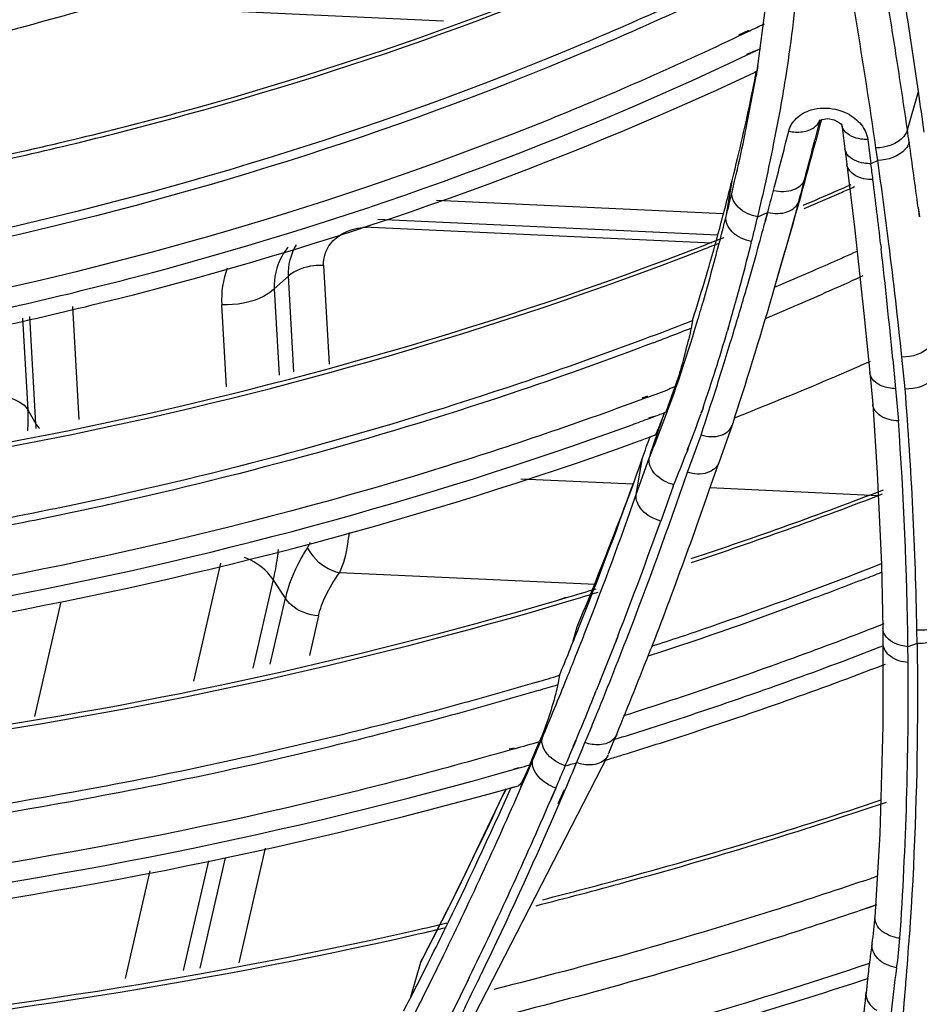
# Model space of a CAD drawing. Units: millimetres. Extents: x 0 to 210, y 104 to 202.
# Drawn here: x 38 to 39, y 176 to 177 of the extents above; entities that cross this region are included whole.
import ezdxf

# ---------------------------------------------------------------- set-up
doc = ezdxf.new("R2010")
doc.units = ezdxf.units.MM
doc.header["$MEASUREMENT"] = 0
doc.layers.add('00_COMPONENTS', color=7, linetype='Continuous', lineweight=0)
doc.layers.add('20_ALL_FEATURES', color=7, linetype='Continuous', lineweight=0)

msp = doc.modelspace()

# ---------------------------------------------------------------- linework, layer by layer
at = {"layer": '00_COMPONENTS', "color": 18, "lineweight": 25, "true_color": 0x000000}
for p, q in [((38.7019, 176.9099), (38.684, 176.771)), ((38.6754, 176.8226), (38.6638, 176.8176)), ((38.6672, 176.8178), (38.6646, 176.8165)), ((38.6759, 176.822), (38.6672, 176.8178)), ((38.6734, 176.7957), (38.6891, 176.8024)), ((38.6851, 176.8005), (38.6891, 176.8024)), ((38.6739, 176.7951), (38.6765, 176.7964)), ((38.6765, 176.7964), (38.6851, 176.8005)), ((38.6703, 176.7), (38.6839, 176.771)), ((38.6821, 176.7753), (38.6848, 176.7765)), ((38.6822, 176.7752), (38.6848, 176.7765)), ((38.6839, 176.771), (38.6845, 176.7742)), ((38.8558, 176.7099), (38.8683, 176.7535)), ((38.7563, 176.7212), (38.7506, 176.6984)), ((38.7564, 176.7152), (38.7516, 176.697)), ((38.7557, 176.72), (38.7557, 176.7201)), ((38.7563, 176.7211), (38.7563, 176.7213)), ((38.758, 176.7217), (38.7564, 176.7152)), ((38.758, 176.7217), (38.7564, 176.7152)), ((38.7811, 176.7158), (38.7819, 176.7095)), ((38.7819, 176.7095), (38.7847, 176.6885)), ((38.739, 176.6537), (38.7516, 176.697)), ((38.8107, 176.699), (38.8119, 176.6898)), ((38.8107, 176.699), (38.8119, 176.6898)), ((38.8119, 176.6898), (38.8131, 176.6806)), ((38.8119, 176.6898), (38.814, 176.6742)), ((38.8131, 176.6806), (38.8143, 176.6714)), ((38.822, 176.6752), (38.82, 176.6894)), ((38.787, 176.6706), (38.7955, 176.5995)), ((38.822, 176.6752), (38.8143, 176.6714)), ((38.822, 176.6752), (38.8143, 176.6714)), ((38.6498, 176.6115), (38.657, 176.6539)), ((38.7324, 176.6287), (38.7169, 176.5727)), ((38.6943, 176.6062), (38.6971, 176.6162)), ((38.6944, 176.6062), (38.6971, 176.6162)), ((38.8679, 176.6218), (38.8693, 176.611)), ((38.8679, 176.6218), (38.8692, 176.611)), ((38.7955, 176.5995), (38.8064, 176.5015)), ((38.8255, 176.5793), (38.826, 176.575)), ((38.8255, 176.5792), (38.826, 176.575)), ((38.7067, 176.537), (38.7174, 176.5736)), ((38.6274, 176.5448), (38.6286, 176.5489)), ((38.6274, 176.5448), (38.6286, 176.5489)), ((38.674, 176.5332), (38.6755, 176.5386)), ((38.674, 176.5332), (38.6755, 176.5386)), ((38.8052, 176.5441), (38.8018, 176.5426)), ((38.8052, 176.5441), (38.8018, 176.5426)), ((38.8064, 176.5015), (38.8131, 176.4343)), ((38.6115, 176.4934), (38.61, 176.4847)), ((38.6521, 176.4845), (38.651, 176.4808)), ((38.6522, 176.4844), (38.6511, 176.4808)), ((38.8085, 176.4448), (38.8137, 176.4471)), ((38.8085, 176.4448), (38.8137, 176.4471)), ((38.839, 176.4495), (38.8423, 176.4158)), ((38.8391, 176.4495), (38.8403, 176.4369)), ((38.8531, 176.4156), (38.8495, 176.4518)), ((38.813, 176.4343), (38.8163, 176.3982)), ((38.8403, 176.4369), (38.8423, 176.4158)), ((38.5917, 176.418), (38.5815, 176.3893)), ((38.5917, 176.418), (38.5853, 176.4158)), ((38.5917, 176.418), (38.5855, 176.4156)), ((38.8423, 176.4158), (38.8455, 176.3795)), ((38.5604, 176.4074), (38.5542, 176.4053)), ((38.561, 176.4064), (38.555, 176.4041)), ((38.5797, 176.3891), (38.5634, 176.342)), ((38.6229, 176.3924), (38.6212, 176.388)), ((38.6236, 176.3943), (38.6213, 176.3879)), ((38.6235, 176.3943), (38.6229, 176.3924)), ((38.6279, 176.3837), (38.6306, 176.3921)), ((38.628, 176.3836), (38.6307, 176.3921)), ((38.8163, 176.3984), (38.8215, 176.3203)), ((38.5619, 176.3828), (38.568, 176.3848)), ((38.5624, 176.3822), (38.5683, 176.3844)), ((38.6594, 176.3829), (38.6567, 176.3745)), ((38.6595, 176.3829), (38.6568, 176.3745)), ((38.6567, 176.3744), (38.6414, 176.3319)), ((38.5634, 176.3613), (38.5685, 176.363)), ((38.5635, 176.3611), (38.5685, 176.363)), ((38.6059, 176.321), (38.6213, 176.3633)), ((38.6062, 176.3486), (38.6051, 176.3457)), ((38.6069, 176.3484), (38.6058, 176.3455)), ((38.5478, 176.2958), (38.5549, 176.3375)), ((38.5478, 176.2958), (38.5625, 176.3371)), ((38.5634, 176.342), (38.5625, 176.3371)), ((38.8215, 176.3203), (38.8262, 176.2164)), ((38.5898, 176.3054), (38.5755, 176.2656)), ((37.9484, 176.2843), (37.9448, 176.2834)), ((37.9484, 176.2842), (37.9448, 176.2834)), ((38.8262, 176.2164), (38.8278, 176.1439)), ((38.4576, 176.1754), (38.4681, 176.1793)), ((38.4576, 176.1754), (38.4685, 176.1786)), ((38.4756, 176.128), (38.4807, 176.1454)), ((38.829, 176.1488), (38.8156, 176.1437)), ((38.8208, 176.1455), (38.8157, 176.1436)), ((38.829, 176.1488), (38.8208, 176.1455)), ((38.8278, 176.1439), (38.828, 176.1263)), ((38.5267, 176.135), (38.5241, 176.1285)), ((38.5269, 176.135), (38.5244, 176.1284)), ((38.8667, 176.1267), (38.8665, 176.1417)), ((38.5662, 176.1248), (38.5643, 176.1203)), ((38.5662, 176.1248), (38.5644, 176.1203)), ((38.8238, 176.1222), (38.829, 176.1243)), ((38.8238, 176.1223), (38.829, 176.1243)), ((38.8667, 176.1267), (38.8563, 176.1228)), ((38.8667, 176.1267), (38.8563, 176.1228)), ((38.5636, 176.1129), (38.561, 176.112)), ((38.5636, 176.1128), (38.561, 176.112)), ((38.828, 176.102), (38.8309, 176.1031)), ((38.828, 176.102), (38.8309, 176.1031)), ((38.4605, 176.0904), (38.4586, 176.0798)), ((38.5063, 176.0828), (38.5024, 176.0731)), ((38.5063, 176.0828), (38.5024, 176.0732)), ((38.4308, 175.998), (38.4379, 176.0152)), ((38.4789, 176.0162), (38.4755, 176.008)), ((38.4791, 176.0161), (38.4757, 176.0079)), ((38.4864, 176.0063), (38.4895, 176.0139)), ((38.5222, 176.0173), (38.5272, 176.0189)), ((38.5222, 176.0173), (38.5272, 176.0189)), ((38.1599, 175.307), (38.5157, 175.9997)), ((38.4089, 176.0078), (38.4034, 176.0064)), ((38.4094, 176.0069), (38.404, 176.0054)), ((38.4269, 175.9887), (38.4308, 175.998)), ((38.43, 175.9936), (38.4308, 175.998)), ((38.48, 175.9911), (38.4864, 176.0063)), ((38.4092, 175.9843), (38.4146, 175.9856)), ((38.4168, 175.9638), (38.43, 175.9936)), ((38.4241, 175.9798), (38.43, 175.9936)), ((38.5108, 175.9934), (38.5178, 175.9956)), ((38.5108, 175.9934), (38.5178, 175.9956)), ((38.0946, 175.985), (38.0904, 175.984)), ((38.0947, 175.9849), (38.0904, 175.984)), ((38.4095, 175.9837), (38.4148, 175.9852)), ((38.4171, 175.9637), (38.4241, 175.9798)), ((38.4055, 175.9629), (38.414, 175.965)), ((38.4056, 175.9627), (38.414, 175.965)), ((38.3995, 175.9615), (38.3446, 175.8467)), ((38.3997, 175.9614), (38.397, 175.9555)), ((38.3999, 175.9615), (38.3972, 175.9557)), ((38.4564, 175.9624), (38.4504, 175.9489)), ((38.4564, 175.9624), (38.4506, 175.9488)), ((38.4592, 175.9447), (38.4664, 175.9608)), ((38.4601, 175.9443), (38.4671, 175.9605)), ((38.8243, 175.9105), (38.8189, 175.8155)), ((38.8216, 175.8622), (38.8193, 175.8614)), ((38.8215, 175.8622), (38.8193, 175.8615)), ((38.3446, 175.8467), (38.3038, 175.7665)), ((38.8208, 175.8296), (38.8031, 175.8238)), ((38.8208, 175.8296), (38.815, 175.8276)), ((38.815, 175.8276), (38.8032, 175.8236)), ((38.2917, 175.7252), (38.303, 175.7645)), ((38.303, 175.7645), (38.3038, 175.7665)), ((38.304, 175.7665), (38.303, 175.7645)), ((38.304, 175.7664), (38.303, 175.7645)), ((38.3216, 175.7576), (38.3257, 175.7659)), ((38.3217, 175.7575), (38.3257, 175.7659)), ((38.7997, 175.7593), (38.8128, 175.7635)), ((38.8069, 175.7615), (38.8128, 175.7635)), ((38.7998, 175.7592), (38.8069, 175.7615)), ((38.3579, 175.7471), (38.3555, 175.742)), ((38.3581, 175.747), (38.3557, 175.7419)), ((38.8046, 175.7441), (38.8117, 175.7464)), ((38.8046, 175.7442), (38.8117, 175.7464))]:
    msp.add_line(p, q, dxfattribs=at)
for points in [[(38.6859, 176.7828), (38.6856, 176.7808), (38.6849, 176.7769)], [(38.6849, 176.7769), (38.6848, 176.7766), (38.6848, 176.7765)], [(38.7557, 176.7201), (38.7589, 176.7218), (38.7654, 176.7228), (38.7726, 176.7214), (38.7787, 176.718), (38.7797, 176.7171)], [(38.7797, 176.7171), (38.7812, 176.7153), (38.7811, 176.7157)], [(38.7847, 176.6885), (38.785, 176.686), (38.787, 176.6706)], [(38.828, 176.1262), (38.8278, 176.0331), (38.8243, 175.9105)], [(38.4144, 175.9652), (38.4142, 175.9651), (38.414, 175.965)]]:
    msp.add_lwpolyline(points, dxfattribs=at)
for points, knots in [([(38.82, 176.6894), (38.813, 176.738), (38.8055, 176.7865), (38.7974, 176.8349), (38.773, 176.9818), (38.7437, 177.128), (38.7098, 177.273)], [0, 0, 0, 0, 1, 1, 1, 2, 2, 2, 2]), ([(37.8339, 176.8225), (37.9105, 176.8425), (37.9865, 176.865), (38.0617, 176.8899), (38.2805, 176.9625), (38.4931, 177.0561), (38.6925, 177.1714)], [0, 0, 0, 0, 1, 1, 1, 2, 2, 2, 2]), ([(37.8126, 176.6771), (37.8916, 176.6942), (37.9701, 176.7135), (38.048, 176.7351), (38.2752, 176.7983), (38.4976, 176.8813), (38.7092, 176.985)], [0, 0, 0, 0, 1, 1, 1, 2, 2, 2, 2]), ([(37.8249, 176.6748), (37.9027, 176.6919), (37.98, 176.7112), (38.0567, 176.7328), (38.2806, 176.7958), (38.4998, 176.8782), (38.7083, 176.9807)], [0, 0, 0, 0, 1, 1, 1, 2, 2, 2, 2]), ([(38.7015, 176.9059), (38.6317, 176.8711), (38.5608, 176.8386), (38.4888, 176.8083), (38.2671, 176.715), (38.0358, 176.6428), (37.8009, 176.5911)], [0, 0, 0, 0, 1, 1, 1, 2, 2, 2, 2]), ([(38.7001, 176.8952), (38.6306, 176.8605), (38.56, 176.8281), (38.4884, 176.798), (38.2676, 176.7049), (38.0373, 176.6329), (37.8035, 176.5812)], [0, 0, 0, 0, 1, 1, 1, 2, 2, 2, 2]), ([(38.6646, 176.8165), (38.5939, 176.7827), (38.5221, 176.7512), (38.4494, 176.7218), (38.2252, 176.6315), (37.9918, 176.5623), (37.7553, 176.5134)], [0, 0, 0, 0, 1, 1, 1, 2, 2, 2, 2]), ([(37.7217, 176.4841), (37.8055, 176.5006), (37.8888, 176.5195), (37.9716, 176.541), (38.2127, 176.6036), (38.4491, 176.6881), (38.6739, 176.7951)], [0, 0, 0, 0, 1, 1, 1, 2, 2, 2, 2]), ([(37.7259, 176.4663), (37.81, 176.4826), (37.8936, 176.5014), (37.9766, 176.5227), (38.2187, 176.5849), (38.4562, 176.6688), (38.6822, 176.7752)], [0, 0, 0, 0, 1, 1, 1, 2, 2, 2, 2]), ([(38.7209, 176.7084), (38.7223, 176.7139), (38.7255, 176.719), (38.7297, 176.723), (38.7343, 176.7276), (38.7403, 176.7307), (38.7464, 176.7325)], [0, 0, 0, 0, 1, 1, 1, 2, 2, 2, 2]), ([(38.7365, 176.7077), (38.739, 176.708), (38.7414, 176.7085), (38.7438, 176.7094), (38.7493, 176.7115), (38.7547, 176.7156), (38.7563, 176.7211)], [0, 0, 0, 0, 1, 1, 1, 2, 2, 2, 2]), ([(38.8107, 176.699), (38.8081, 176.6989), (38.8055, 176.6991), (38.8029, 176.6995), (38.7959, 176.7006), (38.7884, 176.7033), (38.7842, 176.7089)], [0, 0, 0, 0, 1, 1, 1, 2, 2, 2, 2]), ([(38.8558, 176.7099), (38.8551, 176.7072), (38.8535, 176.7046), (38.8516, 176.7024), (38.8441, 176.6936), (38.8314, 176.6896), (38.82, 176.6894)], [0, 0, 0, 0, 1, 1, 1, 2, 2, 2, 2]), ([(38.8578, 176.6958), (38.8571, 176.693), (38.8555, 176.6905), (38.8536, 176.6882), (38.8461, 176.6794), (38.8334, 176.6755), (38.822, 176.6752)], [0, 0, 0, 0, 1, 1, 1, 2, 2, 2, 2]), ([(38.8143, 176.6714), (38.8116, 176.6714), (38.809, 176.6716), (38.8063, 176.6721), (38.7991, 176.6733), (38.7914, 176.6762), (38.7873, 176.6821)], [0, 0, 0, 0, 1, 1, 1, 2, 2, 2, 2]), ([(38.8166, 176.6534), (38.8098, 176.6533), (38.8026, 176.6543), (38.7965, 176.658), (38.7919, 176.6609), (38.7878, 176.6654), (38.787, 176.6706)], [0, 0, 0, 0, 1, 1, 1, 2, 2, 2, 2]), ([(38.7037, 176.6412), (38.7112, 176.6396), (38.7191, 176.6392), (38.7265, 176.6421), (38.7321, 176.6442), (38.7374, 176.6483), (38.739, 176.6537)], [0, 0, 0, 0, 1, 1, 1, 2, 2, 2, 2]), ([(38.6857, 176.6111), (38.6776, 176.6128), (38.6697, 176.6159), (38.6636, 176.6222), (38.659, 176.6268), (38.6555, 176.6332), (38.6566, 176.6393)], [0, 0, 0, 0, 1, 1, 1, 2, 2, 2, 2]), ([(38.6971, 176.6162), (38.7045, 176.6146), (38.7124, 176.6142), (38.7199, 176.617), (38.7255, 176.6192), (38.7308, 176.6232), (38.7324, 176.6287)], [0, 0, 0, 0, 1, 1, 1, 2, 2, 2, 2]), ([(38.6788, 176.583), (38.6707, 176.5847), (38.6628, 176.5879), (38.6567, 176.5942), (38.6522, 176.5989), (38.6487, 176.6054), (38.6498, 176.6115)], [0, 0, 0, 0, 1, 1, 1, 2, 2, 2, 2]), ([(37.6488, 176.3238), (37.7335, 176.3364), (37.8178, 176.3511), (37.9018, 176.3682), (38.1474, 176.4182), (38.3898, 176.4879), (38.6234, 176.5783)], [0, 0, 0, 0, 1, 1, 1, 2, 2, 2, 2]), ([(37.6537, 176.3193), (37.7377, 176.3318), (37.8214, 176.3466), (37.9047, 176.3637), (38.1485, 176.4137), (38.389, 176.4832), (38.6209, 176.573)], [0, 0, 0, 0, 1, 1, 1, 2, 2, 2, 2]), ([(38.61, 176.4847), (38.6099, 176.4838), (38.6097, 176.4829), (38.6095, 176.482), (38.6089, 176.4786), (38.6081, 176.4753), (38.6073, 176.472)], [0, 0, 0, 0, 1, 1, 1, 2, 2, 2, 2]), ([(38.5651, 176.4754), (38.5154, 176.4566), (38.4653, 176.4387), (38.415, 176.4218), (38.2613, 176.3701), (38.1047, 176.3269), (37.9464, 176.2921)], [0, 0, 0, 0, 1, 1, 1, 2, 2, 2, 2]), ([(38.5668, 176.468), (38.5171, 176.4491), (38.4671, 176.4312), (38.4167, 176.4142), (38.2632, 176.3624), (38.1066, 176.3191), (37.9484, 176.2842)], [0, 0, 0, 0, 1, 1, 1, 2, 2, 2, 2]), ([(38.8857, 176.4717), (38.885, 176.4689), (38.8834, 176.4664), (38.8815, 176.4642), (38.8738, 176.4554), (38.8609, 176.4517), (38.8495, 176.4518)], [0, 0, 0, 0, 1, 1, 1, 2, 2, 2, 2]), ([(38.6025, 176.4532), (38.6016, 176.45), (38.6007, 176.4468), (38.5998, 176.4436), (38.5973, 176.435), (38.5947, 176.4265), (38.5917, 176.418)], [0, 0, 0, 0, 1, 1, 1, 2, 2, 2, 2]), ([(38.8895, 176.4354), (38.8888, 176.4325), (38.8872, 176.4298), (38.8852, 176.4275), (38.8776, 176.4188), (38.8645, 176.4153), (38.8531, 176.4155)], [0, 0, 0, 0, 1, 1, 1, 2, 2, 2, 2]), ([(38.8269, 176.4189), (38.8257, 176.4194), (38.8246, 176.4199), (38.8235, 176.4205), (38.8207, 176.422), (38.818, 176.4241), (38.8161, 176.4267)], [0, 0, 0, 0, 1, 1, 1, 2, 2, 2, 2]), ([(38.555, 176.4041), (38.4766, 176.3749), (38.3973, 176.3481), (38.3173, 176.3234), (38.0715, 176.2478), (37.8187, 176.1933), (37.564, 176.1588)], [0, 0, 0, 0, 1, 1, 1, 2, 2, 2, 2]), ([(38.5797, 176.3891), (38.5786, 176.3858), (38.5774, 176.3825), (38.5762, 176.3792), (38.5752, 176.3765), (38.5742, 176.3737), (38.573, 176.3711), (38.5721, 176.3693), (38.5712, 176.3675), (38.5703, 176.3654), (38.5699, 176.3644), (38.5695, 176.3633), (38.5685, 176.3629)], [0, 0, 0, 0, 1, 1, 1, 2, 2, 2, 3, 3, 3, 4, 4, 4, 4]), ([(38.8455, 176.3794), (38.8385, 176.3796), (38.8313, 176.381), (38.8252, 176.3851), (38.8207, 176.3883), (38.8168, 176.393), (38.8163, 176.3983)], [0, 0, 0, 0, 1, 1, 1, 2, 2, 2, 2]), ([(37.5517, 176.135), (37.6376, 176.1462), (37.7231, 176.1597), (37.8083, 176.1756), (38.058, 176.2219), (38.3046, 176.2881), (38.543, 176.375)], [0, 0, 0, 0, 1, 1, 1, 2, 2, 2, 2]), ([(38.6214, 176.3635), (38.6287, 176.3614), (38.6366, 176.3605), (38.6442, 176.3631), (38.6498, 176.3651), (38.6552, 176.3691), (38.6568, 176.3745)], [0, 0, 0, 0, 1, 1, 1, 2, 2, 2, 2]), ([(37.5442, 176.1162), (37.6312, 176.1273), (37.7179, 176.1407), (37.8042, 176.1564), (38.0573, 176.2024), (38.3074, 176.2686), (38.5492, 176.3559)], [0, 0, 0, 0, 1, 1, 1, 2, 2, 2, 2]), ([(38.5903, 176.3068), (38.5824, 176.309), (38.5747, 176.3128), (38.569, 176.3193), (38.5646, 176.3243), (38.5614, 176.3309), (38.5625, 176.3371)], [0, 0, 0, 0, 1, 1, 1, 2, 2, 2, 2]), ([(38.6414, 176.3319), (38.6398, 176.3265), (38.6344, 176.3225), (38.6288, 176.3206), (38.6212, 176.3179), (38.6132, 176.3189), (38.6059, 176.321)], [0, 0, 0, 0, 1, 1, 1, 2, 2, 2, 2]), ([(37.9464, 176.2921), (37.9181, 176.2859), (37.8896, 176.2799), (37.8611, 176.2742), (37.775, 176.2569), (37.6884, 176.242), (37.6015, 176.2295)], [0, 0, 0, 0, 1, 1, 1, 2, 2, 2, 2]), ([(38.5755, 176.2656), (38.5676, 176.2678), (38.56, 176.2716), (38.5543, 176.2781), (38.5499, 176.2831), (38.5467, 176.2897), (38.5478, 176.2959)], [0, 0, 0, 0, 1, 1, 1, 2, 2, 2, 2]), ([(37.9448, 176.2834), (37.9162, 176.2771), (37.8875, 176.2711), (37.8587, 176.2653), (37.7718, 176.2479), (37.6844, 176.2329), (37.5967, 176.2204)], [0, 0, 0, 0, 1, 1, 1, 2, 2, 2, 2]), ([(38.5656, 176.1235), (38.5877, 176.1307), (38.6097, 176.138), (38.6316, 176.1456), (38.697, 176.168), (38.7619, 176.1919), (38.8262, 176.2172)], [0, 0, 0, 0, 1, 1, 1, 2, 2, 2, 2]), ([(38.8065, 176.1997), (38.7866, 176.1919), (38.7666, 176.1843), (38.7465, 176.1768), (38.686, 176.1542), (38.625, 176.1329), (38.5636, 176.1128)], [0, 0, 0, 0, 1, 1, 1, 2, 2, 2, 2]), ([(37.4779, 175.9836), (37.5631, 175.9917), (37.6482, 176.0017), (37.733, 176.0138), (37.9825, 176.0494), (38.23, 176.1028), (38.4714, 176.1748)], [0, 0, 0, 0, 1, 1, 1, 2, 2, 2, 2]), ([(37.482, 175.9895), (37.5657, 175.9975), (37.6492, 176.0073), (37.7325, 176.0191), (37.9774, 176.0538), (38.2204, 176.1056), (38.4576, 176.1754)], [0, 0, 0, 0, 1, 1, 1, 2, 2, 2, 2]), ([(38.8157, 176.1436), (38.7925, 176.1346), (38.7693, 176.1258), (38.746, 176.1172), (38.6757, 176.0913), (38.6047, 176.067), (38.5332, 176.0443)], [0, 0, 0, 0, 1, 1, 1, 2, 2, 2, 2]), ([(38.897, 176.1499), (38.8951, 176.1483), (38.893, 176.147), (38.8907, 176.1459), (38.8833, 176.1422), (38.8746, 176.141), (38.8665, 176.1417)], [0, 0, 0, 0, 1, 1, 1, 2, 2, 2, 2]), ([(38.8563, 176.1228), (38.8538, 176.1231), (38.8513, 176.1235), (38.8487, 176.1242), (38.8418, 176.126), (38.8347, 176.1294), (38.8308, 176.1353)], [0, 0, 0, 0, 1, 1, 1, 2, 2, 2, 2]), ([(38.8972, 176.1349), (38.8953, 176.1333), (38.8931, 176.132), (38.8909, 176.1309), (38.8835, 176.1272), (38.8749, 176.126), (38.8667, 176.1267)], [0, 0, 0, 0, 1, 1, 1, 2, 2, 2, 2]), ([(38.5272, 176.0189), (38.5523, 176.0267), (38.5774, 176.0348), (38.6024, 176.043), (38.6768, 176.0676), (38.7507, 176.094), (38.8238, 176.1222)], [0, 0, 0, 0, 1, 1, 1, 2, 2, 2, 2]), ([(38.8565, 176.105), (38.8494, 176.1056), (38.8422, 176.1074), (38.8364, 176.112), (38.8319, 176.1156), (38.8282, 176.1207), (38.8281, 176.1262)], [0, 0, 0, 0, 1, 1, 1, 2, 2, 2, 2]), ([(38.8668, 176.1267), (38.8671, 176.099), (38.8673, 176.0712), (38.8671, 176.0434), (38.8666, 175.9606), (38.8636, 175.8778), (38.858, 175.7952)], [0, 0, 0, 0, 1, 1, 1, 2, 2, 2, 2]), ([(38.5331, 176.0003), (38.5581, 176.008), (38.583, 176.0159), (38.6079, 176.0241), (38.6819, 176.0483), (38.7553, 176.0742), (38.828, 176.102)], [0, 0, 0, 0, 1, 1, 1, 2, 2, 2, 2]), ([(38.4349, 176.0827), (38.4068, 176.0744), (38.3786, 176.0664), (38.3504, 176.0586), (38.265, 176.035), (38.1789, 176.0137), (38.0924, 175.9947)], [0, 0, 0, 0, 1, 1, 1, 2, 2, 2, 2]), ([(38.4586, 176.0798), (38.4584, 176.0789), (38.4582, 176.078), (38.4581, 176.0771), (38.4574, 176.0738), (38.4565, 176.0705), (38.4557, 176.0673)], [0, 0, 0, 0, 1, 1, 1, 2, 2, 2, 2]), ([(38.4367, 176.0732), (38.4086, 176.0649), (38.3805, 176.0568), (38.3523, 176.049), (38.267, 176.0254), (38.1811, 176.004), (38.0947, 175.9849)], [0, 0, 0, 0, 1, 1, 1, 2, 2, 2, 2]), ([(38.4502, 176.049), (38.4492, 176.0459), (38.4482, 176.0429), (38.4472, 176.0398), (38.4443, 176.0315), (38.4413, 176.0233), (38.4379, 176.0152)], [0, 0, 0, 0, 1, 1, 1, 2, 2, 2, 2]), ([(38.5256, 176.0237), (38.5251, 176.0221), (38.5243, 176.0206), (38.5232, 176.0192), (38.5193, 176.0142), (38.5122, 176.0118), (38.5059, 176.0115)], [0, 0, 0, 0, 1, 1, 1, 2, 2, 2, 2]), ([(38.4671, 175.9875), (38.4632, 175.9888), (38.4596, 175.9905), (38.4561, 175.9929), (38.4474, 175.9987), (38.4388, 176.0088), (38.4407, 176.0186)], [0, 0, 0, 0, 1, 1, 1, 2, 2, 2, 2]), ([(38.404, 176.0054), (38.3208, 175.9816), (38.237, 175.9599), (38.1526, 175.9404), (37.8946, 175.8808), (37.6314, 175.8411), (37.3675, 175.8204)], [0, 0, 0, 0, 1, 1, 1, 2, 2, 2, 2]), ([(38.5157, 175.9997), (38.515, 175.9982), (38.5141, 175.9968), (38.513, 175.9955), (38.509, 175.9911), (38.5024, 175.989), (38.4964, 175.9887)], [0, 0, 0, 0, 1, 1, 1, 2, 2, 2, 2]), ([(38.0924, 175.9946), (38.0367, 175.9824), (37.9808, 175.9711), (37.9246, 175.9607), (37.7542, 175.9291), (37.5821, 175.9059), (37.4095, 175.891)], [0, 0, 0, 0, 1, 1, 1, 2, 2, 2, 2]), ([(38.4269, 175.9887), (38.4247, 175.9834), (38.4222, 175.9785), (38.4197, 175.9731), (38.4184, 175.9701), (38.4171, 175.967), (38.4144, 175.9652)], [0, 0, 0, 0, 1, 1, 1, 2, 2, 2, 2]), ([(38.4564, 175.9624), (38.4525, 175.9637), (38.449, 175.9654), (38.4454, 175.9678), (38.4367, 175.9737), (38.4282, 175.9838), (38.43, 175.9936)], [0, 0, 0, 0, 1, 1, 1, 2, 2, 2, 2]), ([(37.3533, 175.7978), (37.4438, 175.8046), (37.5342, 175.8135), (37.6244, 175.8248), (37.8895, 175.8579), (38.1527, 175.9105), (38.4095, 175.9837)], [0, 0, 0, 0, 1, 1, 1, 2, 2, 2, 2]), ([(38.0904, 175.984), (38.0342, 175.9716), (37.9778, 175.9602), (37.9212, 175.9498), (37.7493, 175.9179), (37.5757, 175.8948), (37.4015, 175.8799)], [0, 0, 0, 0, 1, 1, 1, 2, 2, 2, 2]), ([(37.3381, 175.7794), (37.4296, 175.7859), (37.5208, 175.7946), (37.6119, 175.8055), (37.8798, 175.8378), (38.1459, 175.8898), (38.4056, 175.9627)], [0, 0, 0, 0, 1, 1, 1, 2, 2, 2, 2]), ([(38.4339, 175.8287), (38.4676, 175.8373), (38.5013, 175.8462), (38.5349, 175.8554), (38.6348, 175.8828), (38.7339, 175.9131), (38.832, 175.9464)], [0, 0, 0, 0, 1, 1, 1, 2, 2, 2, 2]), ([(38.4412, 175.8355), (38.4738, 175.8438), (38.5063, 175.8524), (38.5387, 175.8613), (38.6353, 175.8877), (38.7311, 175.9169), (38.8259, 175.9488)], [0, 0, 0, 0, 1, 1, 1, 2, 2, 2, 2]), ([(38.8531, 175.4353), (38.9495, 175.4647), (39.0452, 175.4965), (39.14, 175.531), (39.4168, 175.6317), (39.6863, 175.7549), (39.9421, 175.9007)], [0, 0, 0, 0, 1, 1, 1, 2, 2, 2, 2]), ([(38.864, 175.4224), (38.9595, 175.4514), (39.0542, 175.4828), (39.148, 175.5168), (39.4223, 175.6161), (39.6895, 175.7373), (39.9435, 175.8805)], [0, 0, 0, 0, 1, 1, 1, 2, 2, 2, 2]), ([(38.8055, 175.8567), (38.7712, 175.8451), (38.7368, 175.8338), (38.7023, 175.8229), (38.5979, 175.7899), (38.4924, 175.7602), (38.3861, 175.7337)], [0, 0, 0, 0, 1, 1, 1, 2, 2, 2, 2]), ([(38.8032, 175.8236), (38.7698, 175.8123), (38.7362, 175.8013), (38.7026, 175.7906), (38.6007, 175.7583), (38.4979, 175.7291), (38.3943, 175.703)], [0, 0, 0, 0, 1, 1, 1, 2, 2, 2, 2]), ([(37.2544, 175.6589), (37.3434, 175.6626), (37.4323, 175.6683), (37.5211, 175.6759), (37.783, 175.6985), (38.0439, 175.7385), (38.3002, 175.7966)], [0, 0, 0, 0, 1, 1, 1, 2, 2, 2, 2]), ([(37.2593, 175.6648), (37.3475, 175.6685), (37.4356, 175.6741), (37.5236, 175.6817), (37.7832, 175.704), (38.0417, 175.7434), (38.2958, 175.8006)], [0, 0, 0, 0, 1, 1, 1, 2, 2, 2, 2]), ([(38.8472, 175.7917), (38.8446, 175.792), (38.8421, 175.7926), (38.8396, 175.7934), (38.8326, 175.7956), (38.8256, 175.7994), (38.8218, 175.8055)], [0, 0, 0, 0, 1, 1, 1, 2, 2, 2, 2]), ([(38.8435, 175.7583), (38.8357, 175.7598), (38.8278, 175.7627), (38.822, 175.7687), (38.8177, 175.7733), (38.8145, 175.7796), (38.8156, 175.7855)], [0, 0, 0, 0, 1, 1, 1, 2, 2, 2, 2]), ([(38.3404, 175.6292), (38.3794, 175.6384), (38.4183, 175.648), (38.4572, 175.6581), (38.5724, 175.688), (38.6868, 175.7216), (38.7998, 175.7592)], [0, 0, 0, 0, 1, 1, 1, 2, 2, 2, 2]), ([(38.3294, 175.6112), (38.3697, 175.6206), (38.41, 175.6304), (38.4502, 175.6406), (38.5694, 175.6711), (38.6877, 175.7056), (38.8046, 175.7441)], [0, 0, 0, 0, 1, 1, 1, 2, 2, 2, 2]), ([(38.8089, 175.7305), (38.8086, 175.7288), (38.8086, 175.7269), (38.8089, 175.7252), (38.8101, 175.7187), (38.8154, 175.7131), (38.821, 175.7099)], [0, 0, 0, 0, 1, 1, 1, 2, 2, 2, 2])]:
    msp.add_open_spline(points, degree=3, knots=knots, dxfattribs=at)
for points in [[(38.7172, 176.7668), (38.7234, 176.8056), (38.7282, 176.8446), (38.7315, 176.8838)], [(38.8561, 176.8349), (38.8547, 176.8437), (38.8533, 176.8524), (38.8519, 176.8611)], [(38.8448, 176.7831), (38.8412, 176.8065), (38.8375, 176.8298), (38.8336, 176.8531)], [(38.6759, 176.822), (38.6817, 176.8248), (38.6875, 176.8276), (38.6933, 176.8304)], [(38.8683, 176.7535), (38.8644, 176.7807), (38.8603, 176.8078), (38.8561, 176.8349)], [(38.8558, 176.7099), (38.8523, 176.7343), (38.8486, 176.7587), (38.8448, 176.7831)], [(38.6788, 176.7487), (38.6807, 176.7578), (38.6825, 176.767), (38.6843, 176.7762)], [(38.7151, 176.7541), (38.7158, 176.7583), (38.7165, 176.7626), (38.7172, 176.7668)], [(38.657, 176.6539), (38.6649, 176.6853), (38.6722, 176.7169), (38.6788, 176.7487)], [(38.7038, 176.6931), (38.7079, 176.7134), (38.7117, 176.7337), (38.7151, 176.7541)], [(38.8748, 176.7072), (38.8727, 176.7226), (38.8705, 176.7381), (38.8683, 176.7535)], [(38.76, 176.7346), (38.7695, 176.7349), (38.7793, 176.7327), (38.7876, 176.7284)], [(38.7464, 176.7325), (38.7508, 176.7338), (38.7554, 176.7345), (38.76, 176.7346)], [(38.7876, 176.7284), (38.7936, 176.7253), (38.7991, 176.721), (38.8032, 176.7158)], [(38.7842, 176.7089), (38.7826, 176.7109), (38.7815, 176.7133), (38.7811, 176.7157)], [(38.8032, 176.7158), (38.807, 176.711), (38.8098, 176.705), (38.8107, 176.699)], [(38.7037, 176.6412), (38.7096, 176.6635), (38.7153, 176.6859), (38.7209, 176.7084)], [(38.7209, 176.7084), (38.726, 176.7073), (38.7313, 176.707), (38.7365, 176.7077)], [(38.8578, 176.6958), (38.8571, 176.7005), (38.8564, 176.7052), (38.8558, 176.7099)], [(38.6599, 176.6532), (38.6635, 176.6688), (38.667, 176.6844), (38.6703, 176.7)], [(38.6857, 176.6111), (38.6923, 176.6383), (38.6983, 176.6657), (38.7038, 176.6931)], [(38.7174, 176.5736), (38.7293, 176.6146), (38.7407, 176.6557), (38.7516, 176.697)], [(38.7448, 176.676), (38.7468, 176.6835), (38.7487, 176.691), (38.7506, 176.6984)], [(38.8629, 176.6588), (38.8612, 176.6711), (38.8595, 176.6835), (38.8578, 176.6958)], [(38.7873, 176.6821), (38.786, 176.684), (38.7851, 176.6862), (38.7847, 176.6885)], [(38.7391, 176.6539), (38.741, 176.6612), (38.7429, 176.6686), (38.7448, 176.676)], [(38.8166, 176.6534), (38.8159, 176.6594), (38.8151, 176.6654), (38.8143, 176.6714)], [(38.8347, 176.5804), (38.8308, 176.6121), (38.8265, 176.6437), (38.822, 176.6752)], [(38.8679, 176.6218), (38.8662, 176.6341), (38.8646, 176.6465), (38.8629, 176.6588)], [(38.6425, 176.5983), (38.6475, 176.6168), (38.6523, 176.6353), (38.657, 176.6539)], [(38.6566, 176.6393), (38.6577, 176.644), (38.6588, 176.6486), (38.6599, 176.6532)], [(38.7324, 176.6287), (38.7346, 176.637), (38.7368, 176.6454), (38.739, 176.6537)], [(38.7742, 176.6401), (38.78, 176.6426), (38.7858, 176.6451), (38.7917, 176.6477)], [(38.781, 176.6389), (38.7859, 176.6411), (38.7908, 176.6432), (38.7957, 176.6454)], [(38.8255, 176.5792), (38.8227, 176.604), (38.8197, 176.6287), (38.8166, 176.6534)], [(38.6498, 176.6115), (38.6521, 176.6207), (38.6544, 176.63), (38.6566, 176.6393)], [(38.6971, 176.6162), (38.6993, 176.6245), (38.7015, 176.6329), (38.7037, 176.6412)], [(38.7374, 176.6244), (38.7497, 176.6295), (38.762, 176.6348), (38.7742, 176.6401)], [(38.7386, 176.6207), (38.7528, 176.6267), (38.7669, 176.6328), (38.781, 176.6389)], [(38.6857, 176.6111), (38.6895, 176.6128), (38.6933, 176.6145), (38.6971, 176.6162)], [(38.633, 176.5477), (38.6388, 176.5689), (38.6444, 176.5901), (38.6498, 176.6115)], [(38.6788, 176.583), (38.6812, 176.5924), (38.6835, 176.6017), (38.6857, 176.6111)], [(38.6875, 176.5809), (38.6898, 176.5893), (38.6921, 176.5977), (38.6944, 176.6062)], [(38.6286, 176.5489), (38.6334, 176.5653), (38.6381, 176.5818), (38.6425, 176.5983)], [(38.6209, 176.573), (38.6277, 176.5757), (38.6345, 176.5783), (38.6413, 176.581)], [(38.6234, 176.5783), (38.6315, 176.5814), (38.6395, 176.5846), (38.6476, 176.5877)], [(38.6673, 176.5384), (38.6712, 176.5532), (38.6751, 176.5681), (38.6788, 176.583)], [(38.6755, 176.5386), (38.6796, 176.5527), (38.6836, 176.5668), (38.6875, 176.5809)], [(38.8495, 176.4518), (38.845, 176.4947), (38.8401, 176.5376), (38.8347, 176.5804)], [(38.7049, 176.5304), (38.709, 176.5445), (38.713, 176.5586), (38.717, 176.5727)], [(38.7403, 176.5464), (38.7598, 176.5548), (38.7792, 176.5634), (38.7986, 176.5721)], [(38.8391, 176.4495), (38.8351, 176.4914), (38.8307, 176.5332), (38.826, 176.575)], [(38.6116, 176.4934), (38.6171, 176.5104), (38.6224, 176.5276), (38.6274, 176.5448)], [(38.624, 176.5154), (38.6271, 176.5262), (38.6301, 176.5369), (38.633, 176.5477)], [(38.7049, 176.5313), (38.7167, 176.5363), (38.7285, 176.5413), (38.7403, 176.5464)], [(38.6522, 176.4844), (38.6574, 176.5024), (38.6624, 176.5203), (38.6673, 176.5384)], [(38.7317, 176.5116), (38.7552, 176.5217), (38.7785, 176.5321), (38.8018, 176.5426)], [(38.6581, 176.4794), (38.6635, 176.4973), (38.6688, 176.5152), (38.674, 176.5332)], [(38.6595, 176.3829), (38.6754, 176.4318), (38.6905, 176.481), (38.7049, 176.5304)], [(38.6169, 176.4917), (38.6193, 176.4996), (38.6217, 176.5075), (38.624, 176.5154)], [(38.7158, 176.5048), (38.7211, 176.507), (38.7264, 176.5093), (38.7317, 176.5116)], [(38.6946, 176.4958), (38.7016, 176.4988), (38.7087, 176.5018), (38.7158, 176.5048)], [(38.5651, 176.4754), (38.5806, 176.4813), (38.5961, 176.4873), (38.6116, 176.4933)], [(38.5723, 176.3615), (38.5891, 176.4042), (38.6037, 176.4478), (38.6169, 176.4917)], [(38.5852, 176.4751), (38.5935, 176.4783), (38.6018, 176.4815), (38.61, 176.4847)], [(38.6236, 176.3943), (38.6334, 176.4229), (38.6426, 176.4517), (38.6511, 176.4808)], [(38.6487, 176.4489), (38.6519, 176.4591), (38.655, 176.4693), (38.6581, 176.4794)], [(38.5668, 176.468), (38.5729, 176.4703), (38.5791, 176.4727), (38.5852, 176.4751)], [(38.6025, 176.4532), (38.6042, 176.4594), (38.6058, 176.4657), (38.6073, 176.472)], [(38.6307, 176.3921), (38.6369, 176.411), (38.6429, 176.4299), (38.6487, 176.4489)], [(38.7982, 176.4403), (38.8016, 176.4418), (38.8051, 176.4433), (38.8085, 176.4448)], [(38.6593, 176.3829), (38.7059, 176.4012), (38.7522, 176.4204), (38.7982, 176.4403)], [(38.8161, 176.4267), (38.8146, 176.4289), (38.8134, 176.4315), (38.8131, 176.4342)], [(38.561, 176.4064), (38.5692, 176.4094), (38.5773, 176.4125), (38.5855, 176.4156)], [(38.8423, 176.4159), (38.837, 176.416), (38.8317, 176.417), (38.8269, 176.4189)], [(38.8665, 176.1417), (38.8649, 176.2331), (38.8605, 176.3245), (38.8531, 176.4156)], [(38.5683, 176.3844), (38.5727, 176.386), (38.5771, 176.3876), (38.5815, 176.3893)], [(38.543, 176.375), (38.5494, 176.3774), (38.5559, 176.3798), (38.5624, 176.3822)], [(38.6069, 176.3484), (38.6119, 176.3615), (38.6167, 176.3747), (38.6213, 176.3879)], [(38.6213, 176.3633), (38.6236, 176.3701), (38.6258, 176.3768), (38.628, 176.3836)], [(38.8563, 176.1228), (38.8552, 176.2085), (38.8516, 176.2941), (38.8455, 176.3795)], [(38.5492, 176.3559), (38.554, 176.3577), (38.5587, 176.3594), (38.5635, 176.3611)], [(38.5549, 176.3375), (38.5578, 176.3454), (38.5606, 176.3534), (38.5634, 176.3613)], [(38.5625, 176.3372), (38.5659, 176.3453), (38.5691, 176.3534), (38.5723, 176.3615)], [(38.5897, 176.3054), (38.5953, 176.3187), (38.6006, 176.332), (38.6058, 176.3455)], [(38.4946, 176.175), (38.5157, 176.2288), (38.5358, 176.283), (38.555, 176.3375)], [(38.5662, 176.1248), (38.5927, 176.1933), (38.6178, 176.2624), (38.6414, 176.3319)], [(38.4991, 176.1906), (38.515, 176.2303), (38.5304, 176.2702), (38.5453, 176.3103)], [(38.5365, 176.1309), (38.5609, 176.1938), (38.584, 176.2572), (38.6059, 176.321)], [(38.6102, 176.223), (38.6836, 176.2473), (38.7564, 176.2733), (38.8285, 176.3011)], [(38.4906, 176.1416), (38.5106, 176.1927), (38.5296, 176.2441), (38.5478, 176.2958)], [(38.6104, 176.2185), (38.6834, 176.2427), (38.7558, 176.2687), (38.8275, 176.2965)], [(38.5269, 176.135), (38.5437, 176.1783), (38.5599, 176.2218), (38.5755, 176.2656)], [(38.8065, 176.1997), (38.8131, 176.2022), (38.8198, 176.2048), (38.8264, 176.2075)], [(38.4685, 176.1786), (38.4798, 176.182), (38.4911, 176.1854), (38.5024, 176.1888)], [(38.4807, 176.1454), (38.4869, 176.1605), (38.493, 176.1755), (38.4991, 176.1906)], [(38.4714, 176.1748), (38.4824, 176.1781), (38.4934, 176.1814), (38.5044, 176.1848)], [(38.4826, 176.1447), (38.4866, 176.1548), (38.4906, 176.1649), (38.4946, 176.175)], [(38.4605, 176.0904), (38.468, 176.1085), (38.4753, 176.1266), (38.4826, 176.1447)], [(38.8308, 176.1353), (38.8291, 176.1378), (38.828, 176.1409), (38.8279, 176.1439)], [(38.4789, 176.112), (38.4829, 176.1219), (38.4867, 176.1317), (38.4906, 176.1416)], [(38.4982, 176.0348), (38.5113, 176.0667), (38.524, 176.0988), (38.5365, 176.1309)], [(38.5063, 176.0828), (38.5124, 176.098), (38.5184, 176.1132), (38.5244, 176.1284)], [(38.5256, 176.0237), (38.5389, 176.0558), (38.5518, 176.088), (38.5644, 176.1203)], [(38.8565, 176.105), (38.8565, 176.1109), (38.8564, 176.1169), (38.8563, 176.1228)], [(38.4689, 176.087), (38.4723, 176.0953), (38.4756, 176.1037), (38.4789, 176.112)], [(38.8472, 175.7917), (38.8543, 175.896), (38.8574, 176.0005), (38.8565, 176.105)], [(38.4349, 176.0827), (38.4434, 176.0853), (38.452, 176.0878), (38.4605, 176.0904)], [(38.4407, 176.0186), (38.4502, 176.0413), (38.4596, 176.0641), (38.4689, 176.087)], [(38.4367, 176.0732), (38.444, 176.0754), (38.4513, 176.0776), (38.4586, 176.0798)], [(38.4557, 176.0673), (38.454, 176.0611), (38.4522, 176.0551), (38.4502, 176.049)], [(38.4886, 176.039), (38.4932, 176.0504), (38.4979, 176.0617), (38.5024, 176.0731)], [(38.4791, 176.0161), (38.4823, 176.0238), (38.4854, 176.0314), (38.4886, 176.039)], [(38.4895, 176.0139), (38.4924, 176.0208), (38.4953, 176.0278), (38.4982, 176.0348)], [(38.5161, 176.0009), (38.5193, 176.0085), (38.5225, 176.0161), (38.5256, 176.0237)], [(38.4094, 176.0069), (38.4189, 176.0097), (38.4284, 176.0124), (38.4379, 176.0152)], [(38.43, 175.9936), (38.4336, 176.002), (38.4371, 176.0103), (38.4407, 176.0186)], [(38.4671, 175.9875), (38.47, 175.9943), (38.4728, 176.0011), (38.4757, 176.0079)], [(38.5059, 176.0115), (38.5004, 176.0113), (38.4947, 176.0121), (38.4895, 176.0139)], [(38.5178, 175.9956), (38.5229, 175.9971), (38.528, 175.9987), (38.5331, 176.0003)], [(38.4148, 175.9852), (38.4188, 175.9864), (38.4229, 175.9876), (38.4269, 175.9887)], [(38.4564, 175.9624), (38.46, 175.9707), (38.4635, 175.9791), (38.4671, 175.9875)], [(38.4671, 175.9605), (38.4714, 175.9707), (38.4757, 175.9809), (38.48, 175.9911)], [(38.4671, 175.9875), (38.4714, 175.9887), (38.4757, 175.9899), (38.48, 175.9911)], [(38.4964, 175.9887), (38.4909, 175.9885), (38.4852, 175.9893), (38.48, 175.9911)], [(38.3257, 175.7659), (38.3576, 175.8311), (38.3881, 175.8971), (38.4171, 175.9637)], [(38.3295, 175.8162), (38.3527, 175.8623), (38.3752, 175.9087), (38.397, 175.9555)], [(38.3296, 175.8004), (38.3559, 175.8541), (38.3813, 175.9082), (38.4057, 175.9629)], [(38.3581, 175.747), (38.3904, 175.8136), (38.4212, 175.8809), (38.4506, 175.9488)], [(38.3788, 175.7658), (38.4071, 175.8248), (38.4342, 175.8843), (38.4601, 175.9443)], [(38.8055, 175.8567), (38.8101, 175.8582), (38.8147, 175.8598), (38.8193, 175.8614)], [(38.2958, 175.8006), (38.3081, 175.8034), (38.3203, 175.8062), (38.3326, 175.8091)], [(38.304, 175.7664), (38.3126, 175.783), (38.3211, 175.7995), (38.3295, 175.8162)], [(38.8156, 175.7855), (38.8172, 175.7959), (38.8183, 175.8064), (38.819, 175.8169)], [(38.8218, 175.8055), (38.8199, 175.8085), (38.8187, 175.8121), (38.8189, 175.8155)], [(38.3002, 175.7966), (38.3108, 175.799), (38.3214, 175.8015), (38.332, 175.804)], [(38.311, 175.7629), (38.3172, 175.7754), (38.3234, 175.7879), (38.3296, 175.8004)], [(38.8156, 175.7855), (38.8147, 175.7794), (38.8138, 175.7733), (38.813, 175.7672)], [(38.8435, 175.7583), (38.8452, 175.7694), (38.8464, 175.7805), (38.8472, 175.7917)], [(38.8541, 175.7417), (38.8555, 175.7595), (38.8569, 175.7774), (38.858, 175.7952)], [(38.2837, 175.7093), (38.2929, 175.7271), (38.302, 175.745), (38.311, 175.7629)], [(38.3678, 175.743), (38.3715, 175.7506), (38.3752, 175.7582), (38.3788, 175.7658)], [(38.813, 175.7672), (38.8121, 175.7602), (38.8112, 175.7531), (38.8105, 175.7461)], [(38.2948, 175.7037), (38.3039, 175.7216), (38.3128, 175.7395), (38.3217, 175.7575)], [(38.8435, 175.7583), (38.8408, 175.7404), (38.8386, 175.7224), (38.8369, 175.7043)], [(38.3284, 175.6867), (38.3376, 175.7051), (38.3467, 175.7235), (38.3557, 175.7419)], [(38.3377, 175.682), (38.3479, 175.7022), (38.3579, 175.7226), (38.3678, 175.743)], [(38.8105, 175.7461), (38.8099, 175.7409), (38.8094, 175.7357), (38.8089, 175.7305)], [(38.8528, 175.7256), (38.8532, 175.731), (38.8537, 175.7363), (38.8541, 175.7417)], [(38.7924, 175.5819), (38.7988, 175.6313), (38.8043, 175.6809), (38.8089, 175.7305)], [(38.8413, 175.6097), (38.8457, 175.6483), (38.8495, 175.6869), (38.8528, 175.7256)]]:
    msp.add_open_spline(points, degree=3, dxfattribs=at)
at = {"layer": '20_ALL_FEATURES', "color": 18, "lineweight": 25, "true_color": 0x000000}
for p, q in [((38.3288, 176.8332), (37.928, 176.8518)), ((38.3209, 176.63), (38.6468, 176.6149)), ((38.2542, 176.6084), (38.6403, 176.5905)), ((38.6335, 176.5812), (38.2467, 176.5991)), ((38.1926, 176.5559), (38.199, 176.4439)), ((38.1528, 176.5439), (38.1366, 176.5292)), ((38.159, 176.4351), (38.1528, 176.5439)), ((38.1366, 176.5292), (38.1422, 176.4313)), ((38.0822, 176.418), (38.0769, 176.5112)), ((37.9073, 176.5093), (37.9147, 176.3808)), ((37.8508, 176.4962), (37.8568, 176.392)), ((37.8659, 176.3761), (37.859, 176.4981)), ((37.8568, 176.392), (37.8659, 176.3761)), ((38.4168, 176.3136), (38.5442, 176.3077)), ((38.6315, 176.3037), (38.8227, 176.2948)), ((38.0452, 176.0837), (38.076, 176.2176)), ((38.1353, 176.1992), (38.1122, 176.0986)), ((38.1492, 176.1781), (38.1353, 176.1992)), ((38.5016, 176.1934), (38.2107, 176.2069)), ((38.1319, 176.103), (38.1492, 176.1781)), ((37.8941, 176.1739), (37.8641, 176.0435)), ((38.1869, 176.158), (38.1765, 176.1129)), ((38.1262, 175.894), (38.0962, 175.7638)), ((38.0619, 175.8798), (38.0332, 175.7551)), ((38.0525, 175.7578), (38.0813, 175.8832)), ((37.9676, 175.746), (37.9957, 175.8682))]:
    msp.add_line(p, q, dxfattribs=at)
for points in [[(38.1926, 176.5559), (38.1921, 176.5646), (38.1952, 176.5738), (38.2007, 176.5809), (38.2068, 176.5887), (38.2158, 176.5939), (38.2251, 176.5966)], [(38.1524, 176.5768), (38.1496, 176.5735), (38.1472, 176.5699), (38.1451, 176.5661), (38.1389, 176.555), (38.1359, 176.5418), (38.1366, 176.5292)], [(38.1926, 176.5559), (38.1888, 176.5561), (38.185, 176.5559), (38.1812, 176.5555), (38.1709, 176.5542), (38.1604, 176.5508), (38.1528, 176.5439)], [(38.1366, 176.5292), (38.1331, 176.5261), (38.1292, 176.5234), (38.1251, 176.5212), (38.1105, 176.5134), (38.0932, 176.5105), (38.0769, 176.5112)], [(37.8232, 176.4074), (37.8268, 176.4072), (37.8303, 176.4068), (37.8339, 176.4059), (37.8428, 176.4039), (37.8523, 176.3997), (37.8568, 176.392)], [(38.2215, 176.2525), (38.221, 176.2481), (38.2204, 176.2437), (38.2197, 176.2393), (38.218, 176.2282), (38.2154, 176.2171), (38.2107, 176.2069)], [(38.1411, 176.2334), (38.1407, 176.2302), (38.1402, 176.227), (38.1398, 176.2237), (38.1386, 176.2155), (38.1372, 176.2073), (38.1353, 176.1992)], [(38.1742, 176.2356), (38.1713, 176.2309), (38.1685, 176.2261), (38.1659, 176.2212), (38.1586, 176.2076), (38.1526, 176.1931), (38.1492, 176.1781)], [(38.1742, 176.2356), (38.1758, 176.2322), (38.1779, 176.229), (38.1803, 176.226), (38.1879, 176.2166), (38.199, 176.2095), (38.2107, 176.2069)], [(38.1353, 176.1992), (38.1335, 176.2019), (38.1314, 176.2045), (38.1292, 176.2069), (38.1219, 176.2147), (38.1126, 176.2206), (38.1027, 176.2243)], [(38.1869, 176.158), (38.1758, 176.1585), (38.1643, 176.1629), (38.1559, 176.1703), (38.1533, 176.1726), (38.151, 176.1752), (38.1492, 176.1781)]]:
    msp.add_open_spline(points, degree=3, knots=[0, 0, 0, 0, 1, 1, 1, 2, 2, 2, 2], dxfattribs=at)
for points in [[(38.2251, 176.5966), (38.229, 176.5978), (38.2331, 176.5986), (38.2373, 176.5989)], [(38.2467, 176.5991), (38.2436, 176.5993), (38.2404, 176.5992), (38.2373, 176.5989)], [(38.1528, 176.5439), (38.1521, 176.5561), (38.1555, 176.5691), (38.162, 176.5794)], [(38.0831, 176.553), (38.0782, 176.5398), (38.0761, 176.5253), (38.0769, 176.5112)], [(37.8567, 176.3679), (37.8572, 176.3759), (37.8572, 176.384), (37.8568, 176.392)], [(37.8662, 176.3706), (37.8661, 176.3724), (37.866, 176.3743), (37.8659, 176.3761)], [(37.8659, 176.3761), (37.867, 176.3742), (37.8684, 176.3724), (37.8699, 176.3707)], [(38.1771, 176.2412), (38.1763, 176.2393), (38.1753, 176.2374), (38.1742, 176.2356)], [(38.195, 176.1807), (38.1994, 176.1899), (38.2048, 176.1986), (38.2107, 176.2069)], [(38.1869, 176.158), (38.1887, 176.1658), (38.1916, 176.1735), (38.195, 176.1807)]]:
    msp.add_open_spline(points, degree=3, dxfattribs=at)

doc.saveas('drawing.dxf')
